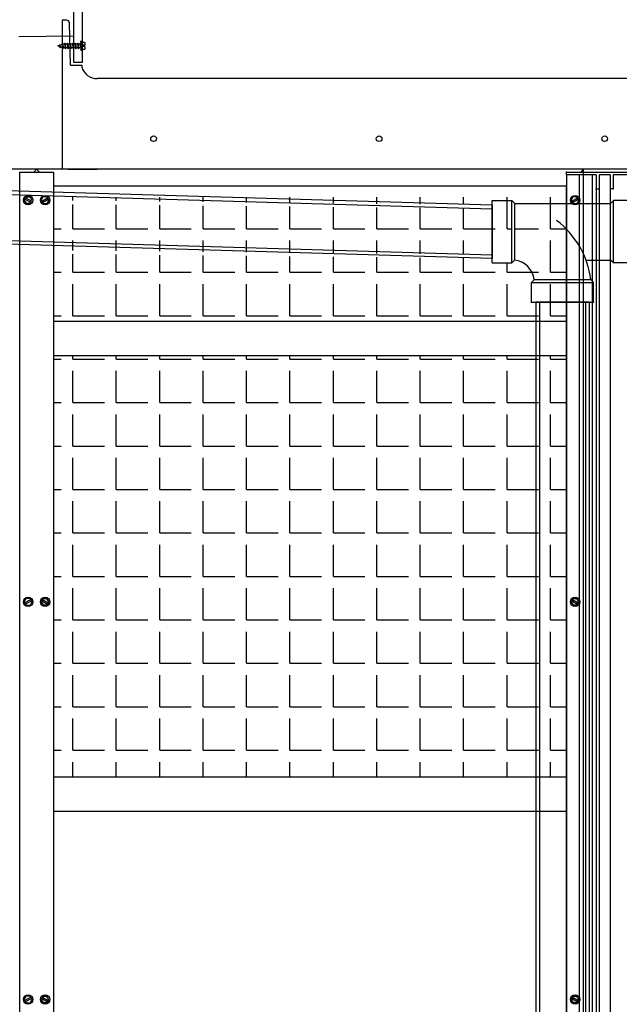
# Model space of a CAD drawing. Extents: x 156 to 411, y 11 to 279.
# Drawn here: x 252 to 279, y 103 to 146 of the extents above; entities that cross this region are included whole.
import ezdxf

# ---------------------------------------------------------------- set-up
doc = ezdxf.new("R2010")
doc.units = 0
doc.header["$MEASUREMENT"] = 0
for name, color, linetype in [('Hardware', 7, 'CONTINUOUS'), ('NOM', 7, 'CONTINUOUS'), ('Ultrabase', 7, 'CONTINUOUS')]:
    doc.layers.add(name, color=color, linetype=linetype)

# ---------------------------------------------------------------- blocks, each defined once
blk = doc.blocks.new('A$C11644076')
at = {"layer": 'Hardware', "color": 7}
for p, q in [((-0.175, 0.14), (-0.175, 0.033)), ((-0.175, 0.033), (-0.085, 0.033)), ((-0.162, 0.153), (-0.037, 0.153)), ((-0.085, 0.033), (-0.085, -0.033)), ((-0.085, 0), (-0.025, 0)), ((-0.025, 0.197), (-0.025, 0.166)), ((-0.025, 0.166), (-0.025, -0.165)), ((-0.012, 0.21), (-0.012, 0.21)), ((-0.001, 0.08), (0.02, 0.125)), ((-0.001, 0.08), (0.459, 0.08)), ((0, 0.197), (0, 0.153)), ((0, 0.153), (0, -0.153)), ((0.02, 0.125), (0, -0.026)), ((0.029, 0.08), (0.008, -0.08)), ((0.02, 0.125), (0.029, 0.08)), ((0.114, 0.08), (0.093, -0.08)), ((0.135, 0.125), (0.101, -0.125)), ((0.114, 0.08), (0.135, 0.125)), ((0.144, 0.08), (0.123, -0.08)), ((0.135, 0.125), (0.144, 0.08)), ((0.144, 0.08), (0.229, 0.08)), ((0.229, 0.08), (0.208, -0.08)), ((0.25, 0.125), (0.216, -0.125)), ((0.229, 0.08), (0.25, 0.125)), ((0.259, 0.08), (0.238, -0.08)), ((0.25, 0.125), (0.259, 0.08)), ((0.259, 0.08), (0.344, 0.08)), ((0.344, 0.08), (0.323, -0.08)), ((0.365, 0.125), (0.331, -0.125)), ((0.344, 0.08), (0.365, 0.125)), ((0.374, 0.08), (0.353, -0.08)), ((0.365, 0.125), (0.374, 0.08)), ((0.459, 0.08), (0.438, -0.08)), ((0.48, 0.125), (0.446, -0.125)), ((0.459, 0.08), (0.48, 0.125)), ((0.489, 0.08), (0.468, -0.08)), ((0.48, 0.125), (0.489, 0.08)), ((0.489, 0.08), (0.574, 0.08)), ((0.574, 0.08), (0.553, -0.08)), ((0.595, 0.125), (0.561, -0.125)), ((0.574, 0.08), (0.595, 0.125)), ((0.604, 0.08), (0.583, -0.08)), ((0.595, 0.125), (0.604, 0.08)), ((0.604, 0.08), (0.689, 0.08)), ((0.689, 0.08), (0.668, -0.08)), ((0.71, 0.125), (0.676, -0.125)), ((0.689, 0.08), (0.71, 0.125)), ((0.719, 0.08), (0.698, -0.08)), ((0.71, 0.125), (0.719, 0.08)), ((0.719, 0.08), (0.804, 0.08)), ((0.804, 0.08), (0.783, -0.08)), ((0.825, 0.125), (0.791, -0.125)), ((0.804, 0.08), (0.825, 0.125)), ((0.834, 0.08), (0.813, -0.08)), ((0.825, 0.125), (0.834, 0.08)), ((0.832, 0.064), (0.92, 0.031)), ((0.91, 0.01), (0.904, -0.035)), ((0.91, 0.01), (0.931, 0.055)), ((0.931, 0.055), (0.913, -0.08)), ((0.931, 0.055), (0.94, 0.01)), ((0.94, 0.01), (0.934, -0.035)), ((0.937, 0.024), (1, 0)), ((-0.175, -0.033), (-0.175, -0.14)), ((-0.175, -0.033), (-0.085, -0.033)), ((-0.162, -0.153), (-0.037, -0.153)), ((-0.025, -0.165), (-0.025, -0.197)), ((-0.012, -0.21), (-0.012, -0.21)), ((0, -0.08), (0.438, -0.08)), ((0.008, -0.08), (0, -0.096)), ((0, -0.153), (0, -0.197)), ((0.101, -0.125), (0.093, -0.08)), ((0.123, -0.08), (0.101, -0.125)), ((0.123, -0.08), (0.208, -0.08)), ((0.216, -0.125), (0.208, -0.08)), ((0.238, -0.08), (0.216, -0.125)), ((0.238, -0.08), (0.323, -0.08)), ((0.331, -0.125), (0.323, -0.08)), ((0.353, -0.08), (0.331, -0.125)), ((0.446, -0.125), (0.438, -0.08)), ((0.468, -0.08), (0.446, -0.125)), ((0.468, -0.08), (0.553, -0.08)), ((0.561, -0.125), (0.553, -0.08)), ((0.583, -0.08), (0.561, -0.125)), ((0.583, -0.08), (0.668, -0.08)), ((0.676, -0.125), (0.668, -0.08)), ((0.698, -0.08), (0.676, -0.125)), ((0.698, -0.08), (0.783, -0.08)), ((0.791, -0.125), (0.783, -0.08)), ((0.813, -0.08), (0.791, -0.125)), ((0.904, -0.037), (0.814, -0.071)), ((0.913, -0.08), (0.904, -0.035)), ((0.934, -0.035), (0.913, -0.08)), ((1, 0), (0.935, -0.025))]:
    blk.add_line(p, q, dxfattribs=at)
for centre, radius, start, end in [((-0.162, 0.14), 0.013, 90, 180), ((-0.037, 0.166), 0.0125, 270, 0), ((-0.012, 0.197), 0.0125, 90, 180), ((-0.012, 0.197), 0.0125, 0, 90), ((1, 0), 0.0005, 290.8545, 69.1455), ((-0.162, -0.14), 0.013, 180, 270), ((-0.037, -0.165), 0.0125, 0, 90), ((-0.012, -0.197), 0.0125, 180, 270), ((-0.012, -0.197), 0.0125, 270, 0)]:
    blk.add_arc(centre, radius, start, end, dxfattribs=at)
at = {"layer": 'Hardware', "color": 0, "linetype": 'ByBlock'}
for p in [(0, 0.197), (1, 0)]:
    blk.add_point(p, dxfattribs=at)

msp = doc.modelspace()

# ---------------------------------------------------------------- hatches: boundary and pattern name
at = {"layer": 'NOM'}
h = msp.add_hatch(dxfattribs=at)
h.set_pattern_fill('ANGLE', color=256, scale=7, style=0)
h.set_pattern_definition([(0, (751.1896, 5321.2086), (0, 1.925), [1.4, -0.525]), (90, (751.1896, 5321.2086), (-1.925, 1e-16), [1.4, -0.525])])
h.paths.add_polyline_path([(276.4312, 131.5744), (253.6814, 131.5744), (253.6814, 112.8849), (276.4312, 112.8849)])
h.paths.add_polyline_path([(274.8791, 134.8061), (274.9971, 134.9241, 0.346502), (274.1221, 135.7991), (274.0041, 135.6811), (273.1291, 135.6811), (273.1291, 135.8686), (253.6814, 136.0705), (253.6814, 133.0744), (276.4312, 133.0744), (276.4312, 133.9311), (274.8791, 133.9311)])
h.paths.add_polyline_path([(273.1291, 137.0561), (253.6814, 137.258), (253.6814, 136.239), (273.1291, 136.0371)])
h.paths.add_polyline_path([(273.1291, 138.0751), (253.6814, 138.277), (253.6814, 137.258), (273.1291, 137.0561)])
h.paths.add_polyline_path([(276.4312, 139.0744), (253.6814, 139.0744), (253.6814, 138.4455), (273.1291, 138.2436), (273.1291, 138.4311), (274.0041, 138.4311), (274.1291, 138.3061), (276.4312, 138.3061)])
h.paths.add_polyline_path([(274.0041, 138.4311), (273.1291, 138.4311), (273.1291, 137.0561), (274.0041, 137.047)])
h.paths.add_polyline_path([(276.4312, 138.3061), (274.1291, 138.3061), (274.1291, 137.0457), (276.4312, 137.0219)])
h.paths.add_polyline_path([(276.4312, 137.0219), (274.1291, 137.0457), (274.1291, 135.7983, -0.3425642), (274.9963, 134.9311), (276.4312, 134.9311)])
h.paths.add_polyline_path([(276.4312, 134.8061), (274.8791, 134.8061), (274.8791, 133.9311), (276.4312, 133.9311)])

# ---------------------------------------------------------------- linework, layer by layer
for p, q in [((254.2607, 146.4274), (254.0598, 146.4274)), ((254.0598, 146.4274), (254.0598, 139.8244)), ((254.4348, 144.4274), (254.3857, 146.3057)), ((254.4348, 144.4274), (254.9344, 144.4274)), ((254.4364, 144.4274), (254.936, 144.4274)), ((254.4364, 144.4274), (254.5614, 144.4274)), ((254.936, 144.4274), (254.936, 144.3424)), ((300.6153, 143.8424), (255.623, 143.8424)), ((252.9312, 139.8244), (206.3687, 139.8244)), ((252.1814, 63.9761), (252.1814, 139.6994)), ((252.1814, 139.6994), (253.6814, 139.6994)), ((252.8062, 139.6994), (252.9312, 139.8244)), ((277.1812, 139.8244), (252.9312, 139.8244)), ((253.0562, 139.6994), (252.9312, 139.8244)), ((253.6814, 139.6994), (253.6814, 63.9761)), ((302.1777, 139.8244), (254.0598, 139.8244)), ((254.3098, 139.8244), (255.6117, 139.8244)), ((276.4312, 139.6994), (279.8062, 139.6994)), ((276.4312, 139.5744), (276.4312, 139.6994)), ((277.0562, 139.6994), (277.1812, 139.8244)), ((277.1812, 63.9474), (277.1812, 139.8244)), ((276.4312, 139.5744), (276.4312, 58.9474)), ((277.7437, 139.5744), (276.4312, 139.5744)), ((276.9937, 139.5744), (276.9937, 65.7665)), ((277.5567, 139.5744), (277.5567, 65.7665)), ((277.7437, 139.5744), (277.7437, 65.7665)), ((277.7437, 139.5744), (277.7437, 138.9494)), ((278.3687, 139.5744), (277.8687, 139.5744)), ((277.8687, 139.5744), (277.8687, 138.9494)), ((278.3687, 139.5744), (278.3687, 138.9494)), ((279.8062, 139.5744), (278.4937, 139.5744)), ((278.4937, 139.5744), (278.4937, 138.9494)), ((253.6812, 139.0744), (253.6812, 64.6974)), ((276.4312, 139.0744), (253.6812, 139.0744)), ((276.4312, 64.6974), (276.4312, 139.0744)), ((277.7437, 138.9494), (277.8687, 138.9494)), ((277.8687, 138.9494), (277.8687, 59.6754)), ((278.3687, 138.9494), (278.3687, 59.6754)), ((278.4937, 138.9494), (278.3687, 138.9494)), ((252.3866, 138.452), (252.4716, 138.5992)), ((252.3866, 138.452), (252.4716, 138.3048)), ((252.6691, 138.3524), (252.4141, 138.4996)), ((252.6991, 138.4044), (252.4441, 138.5516)), ((252.4716, 138.5992), (252.6416, 138.5992)), ((252.6416, 138.3048), (252.4716, 138.3048)), ((252.7266, 138.452), (252.6416, 138.5992)), ((252.6416, 138.3048), (252.7266, 138.452)), ((253.1361, 138.452), (253.2211, 138.5992)), ((253.2211, 138.3048), (253.1361, 138.452)), ((253.1636, 138.4044), (253.4186, 138.5516)), ((253.1936, 138.3524), (253.4486, 138.4996)), ((253.3911, 138.5992), (253.2211, 138.5992)), ((253.2211, 138.3048), (253.3911, 138.3048)), ((253.4761, 138.452), (253.3911, 138.5992)), ((253.4761, 138.452), (253.3911, 138.3048)), ((273.1291, 135.6811), (273.1291, 138.4311)), ((273.1291, 138.4311), (274.0041, 138.4311)), ((274.0041, 135.6811), (274.0041, 138.4311)), ((274.0041, 138.4311), (274.1291, 138.3061)), ((274.1291, 138.3061), (278.3791, 138.3061)), ((274.1291, 135.8061), (274.1291, 138.3061)), ((276.6348, 138.452), (276.7198, 138.5992)), ((276.7198, 138.3048), (276.6348, 138.452)), ((276.6623, 138.4044), (276.9173, 138.5516)), ((276.6923, 138.3524), (276.9473, 138.4996)), ((276.8898, 138.5992), (276.7198, 138.5992)), ((276.7198, 138.3048), (276.8898, 138.3048)), ((276.9748, 138.452), (276.8898, 138.5992)), ((276.9748, 138.452), (276.8898, 138.3048)), ((278.5041, 138.4311), (278.3791, 138.3061)), ((278.3791, 135.8061), (278.3791, 138.3061)), ((278.5041, 135.6811), (278.5041, 138.4311)), ((279.3791, 138.4311), (278.5041, 138.4311)), ((273.1291, 135.6811), (274.0041, 135.6811)), ((274.0041, 135.6811), (274.1291, 135.8061)), ((277.2904, 135.7991), (278.3861, 135.7991)), ((278.5041, 135.6811), (278.3791, 135.8061)), ((279.3791, 135.6811), (278.5041, 135.6811)), ((274.8791, 134.8061), (275.0041, 134.9311)), ((274.8791, 134.8061), (277.6291, 134.8061)), ((274.8791, 133.9311), (274.8791, 134.8061)), ((275.0041, 134.9311), (277.5041, 134.9311)), ((277.6291, 134.8061), (277.5041, 134.9311)), ((277.6291, 133.9311), (277.6291, 134.8061)), ((274.8791, 133.9311), (277.6291, 133.9311)), ((276.4312, 133.0744), (253.6812, 133.0744)), ((253.6812, 131.5744), (276.4312, 131.5744)), ((252.3866, 120.6559), (252.4716, 120.8031)), ((252.3866, 120.6559), (252.4716, 120.5087)), ((252.6691, 120.7555), (252.4141, 120.6083)), ((252.6991, 120.7035), (252.4441, 120.5563)), ((252.6416, 120.8031), (252.4716, 120.8031)), ((252.4716, 120.5087), (252.6416, 120.5087)), ((252.6416, 120.8031), (252.7266, 120.6559)), ((252.7266, 120.6559), (252.6416, 120.5087)), ((253.2211, 120.8031), (253.1361, 120.6559)), ((253.1361, 120.6559), (253.2211, 120.5087)), ((253.1636, 120.7035), (253.4186, 120.5563)), ((253.1936, 120.7555), (253.4486, 120.6083)), ((253.2211, 120.8031), (253.3911, 120.8031)), ((253.3911, 120.5087), (253.2211, 120.5087)), ((253.4761, 120.6559), (253.3911, 120.8031)), ((253.4761, 120.6559), (253.3911, 120.5087)), ((276.7198, 120.8031), (276.6348, 120.6559)), ((276.6348, 120.6559), (276.7198, 120.5087)), ((276.6623, 120.7035), (276.9173, 120.5563)), ((276.6923, 120.7555), (276.9473, 120.6083)), ((276.7198, 120.8031), (276.8898, 120.8031)), ((276.8898, 120.5087), (276.7198, 120.5087)), ((276.9748, 120.6559), (276.8898, 120.8031)), ((276.9748, 120.6559), (276.8898, 120.5087)), ((276.4312, 112.8849), (253.6812, 112.8849)), ((253.6812, 111.3849), (276.4312, 111.3849)), ((252.3866, 103.0392), (252.4716, 103.1864)), ((252.3866, 103.0392), (252.4716, 102.892)), ((252.6691, 103.1388), (252.4141, 102.9916)), ((252.6991, 103.0868), (252.4441, 102.9396)), ((252.6416, 103.1864), (252.4716, 103.1864)), ((252.6416, 103.1864), (252.7266, 103.0392)), ((252.7266, 103.0392), (252.6416, 102.892)), ((253.2211, 103.1864), (253.1361, 103.0392)), ((253.1361, 103.0392), (253.2211, 102.892)), ((253.1636, 103.0868), (253.4186, 102.9396)), ((253.1936, 103.1388), (253.4486, 102.9916)), ((253.2211, 103.1864), (253.3911, 103.1864)), ((253.4761, 103.0392), (253.3911, 103.1864)), ((253.4761, 103.0392), (253.3911, 102.892)), ((276.7198, 103.1864), (276.6348, 103.0392)), ((276.6348, 103.0392), (276.7198, 102.892)), ((276.6623, 103.0868), (276.9173, 102.9396)), ((276.6923, 103.1388), (276.9473, 102.9916)), ((276.7198, 103.1864), (276.8898, 103.1864)), ((276.9748, 103.0392), (276.8898, 103.1864)), ((276.9748, 103.0392), (276.8898, 102.892)), ((252.4716, 102.892), (252.6416, 102.892)), ((253.3911, 102.892), (253.2211, 102.892)), ((276.8898, 102.892), (276.7198, 102.892))]:
    msp.add_line(p, q, dxfattribs=at)
at = {"layer": 'NOM', "ltscale": 3}
for p, q in [((215.0657, 139.7851), (273.1291, 138.0751)), ((215.0657, 137.7471), (273.1291, 136.0371)), ((275.2351, 133.9311), (275.2351, 59.8117)), ((277.2731, 133.9311), (277.2731, 59.8117))]:
    msp.add_line(p, q, dxfattribs=at)
at = {"layer": 'NOM'}
for points in [[(273.1291, 135.8686), (215.0657, 137.5786), (215.0657, 139.9536), (273.1291, 138.2436)], [(277.4416, 59.8117), (277.4416, 133.9311), (275.0666, 133.9311), (275.0666, 59.8117)]]:
    msp.add_lwpolyline(points, close=True, dxfattribs=at)
for centre, radius in [((258.1187, 141.1774), 0.125), ((268.118, 141.1774), 0.125), ((278.1195, 141.1774), 0.125), ((252.5566, 138.452), 0.2072), ((253.3061, 138.452), 0.2072), ((276.8048, 138.452), 0.2072), ((252.5566, 120.6559), 0.2072), ((253.3061, 120.6559), 0.2072), ((276.8048, 120.6559), 0.2072), ((252.5566, 103.0392), 0.2072), ((253.3061, 103.0392), 0.2072), ((276.8048, 103.0392), 0.2072)]:
    msp.add_circle(centre, radius, dxfattribs=at)
for centre, radius, start, end in [((254.2607, 146.3024), 0.125, 1.5, 90), ((255.599, 144.5315), 0.6895, 195.91394, 271.99165), ((273.6373, 134.4394), 3.8979, 7.24762, 52.92108), ((274.0041, 134.8061), 1, 6.77739, 83.22261)]:
    msp.add_arc(centre, radius, start, end, dxfattribs=at)
for p in [(276.4312, 139.6994), (276.4312, 139.6994), (277.7437, 138.9494), (277.7437, 138.9494), (278.4937, 138.9494)]:
    msp.add_point(p, dxfattribs=at)
at = {"layer": 'NOM', "linetype": 'ByBlock'}
for p in [(274.8791, 133.9311), (277.6291, 133.9311)]:
    msp.add_point(p, dxfattribs=at)
at = {"layer": 'Ultrabase'}
for p, q in [((254.5807, 144.5522), (254.5806, 150.9889)), ((254.9557, 150.9894), (254.9557, 144.5522)), ((254.5806, 145.7142), (252.1368, 145.6888)), ((254.9557, 144.5522), (254.5807, 144.5522))]:
    msp.add_line(p, q, dxfattribs=at)

# ---------------------------------------------------------------- block references
at = {"layer": 'NOM', "xscale": -1}
msp.add_blockref('A$C11644076', (254.892, 145.2879), dxfattribs=at)

doc.saveas('drawing.dxf')
